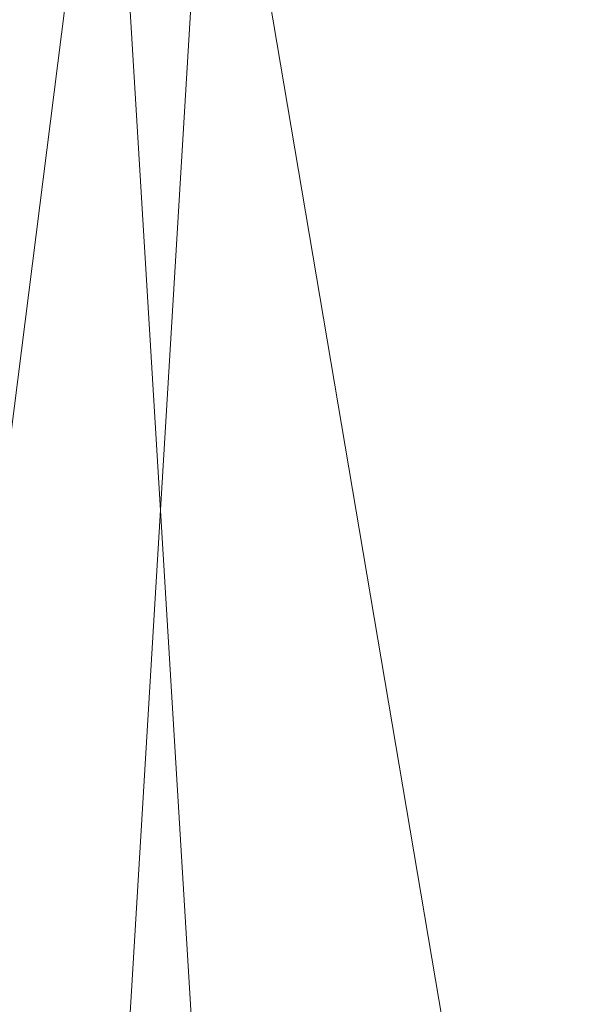
# Model space of a CAD drawing. Units: inches. Extents: x 0 to 204, y 0 to 264.
# Drawn here: x 102 to 103, y 164 to 166 of the extents above; entities that cross this region are included whole.
import ezdxf

# ---------------------------------------------------------------- set-up
doc = ezdxf.new("R2010")
doc.units = ezdxf.units.IN
doc.header["$MEASUREMENT"] = 0
doc.layers.get('0').update_dxf_attribs({"color": 10})

# ---------------------------------------------------------------- blocks, each defined once
blk = doc.blocks.new('ALFA-SLED5-3D')
at = {"lineweight": 18}
mesh = blk.add_polyface(dxfattribs=at)
corners = [(-8.7436, -8.2876, 28.3402), (-8.75, 7.6039, 27.9134), (-5.8333, 7.6039, 27.9134), (-2.9167, 7.6039, 27.9134), (0, 7.6039, 27.9134), (2.9167, 7.6039, 27.9134), (5.8333, 7.6039, 27.9134), (8.75, 7.6039, 27.9134), (8.7435, -8.2876, 28.3402), (6.8063, -8.2867, 28.1437), (4.8647, -8.286, 27.9963), (2.92, -8.2856, 27.8979), (0.9735, -8.2854, 27.8487), (-0.9736, -8.2854, 27.8487), (-2.9202, -8.2856, 27.8979), (-4.8648, -8.286, 27.9963), (-6.8064, -8.2867, 28.1437), (7.2917, 7.6039, 27.9134), (8.7467, -0.3417, 28.1268), (7.6326, -8.2871, 28.2275), (7.225, -0.6104, 28.0522), (5.8355, -8.2864, 28.07), (5.3526, -0.3539, 27.9712), (4.375, 7.6039, 27.9134), (4.0953, -1.1659, 27.9344), (1.4583, 7.6039, 27.9134), (2.1873, -0.3504, 27.8935), (1.0299, -0.0534, 27.8826), (-0.0001, -8.2854, 27.8487), (-0.4868, -0.3407, 27.8787), (-1.4583, 7.6039, 27.9134), (-1.7465, -1.1603, 27.8852), (-0.7292, 7.6039, 27.9134), (-4.375, 7.6039, 27.9134), (-3.6452, -0.3314, 27.9211), (-4.8023, -0.0548, 27.9515), (-5.8356, -8.2864, 28.07), (-6.3249, -0.3284, 28.0079), (-7.2917, 7.6039, 27.9134), (-8.7468, -0.3417, 28.1268), (-6.5625, 7.6039, 27.9134), (-7.5355, -1.3021, 28.0806), (-7.775, -8.2871, 28.242), (3.8924, -8.2858, 27.9471), (1.9468, -8.2855, 27.8733), (-1.9469, -8.2855, 27.8733), (-3.8925, -8.2858, 27.9471)]
mesh.append_faces([[corners[k] for k in face] for face in [(10, 22, 21), (30, 31, 3), (3, 34, 33), (38, 41, 1), (11, 24, 43), (14, 31, 45)]], dxfattribs={"vtx0": -1, "vtx1": -1})
mesh.append_faces([[corners[k] for k in face] for face in [(24, 11, 26), (23, 22, 24), (27, 25, 26), (24, 26, 5), (20, 22, 6), (44, 27, 26), (35, 33, 34), (19, 20, 18), (22, 10, 24), (18, 20, 17), (41, 42, 39), (29, 4, 27), (31, 34, 3), (14, 34, 31), (2, 35, 37), (21, 22, 20), (28, 29, 27), (29, 13, 31), (34, 46, 35), (30, 29, 31), (36, 37, 35), (37, 16, 41), (38, 37, 41)]], dxfattribs={"vtx0": -1, "vtx1": -1, "vtx2": -1})
mesh.append_faces([[corners[k] for k in face] for face in [(27, 44, 12), (20, 9, 21), (22, 23, 6), (26, 25, 5), (29, 28, 13), (24, 10, 43), (24, 5, 23), (27, 12, 28), (31, 13, 45), (35, 15, 36), (41, 39, 1), (41, 16, 42), (26, 11, 44), (34, 14, 46)]], dxfattribs={"vtx0": -1, "vtx2": -1})
mesh.append_faces([[corners[k] for k in face] for face in [(29, 30, 32, 4), (37, 38, 40, 2)]], dxfattribs={"vtx0": -1, "vtx3": -1})
mesh.append_faces([[corners[k] for k in face] for face in [(6, 17, 20), (36, 16, 37), (4, 25, 27), (19, 9, 20), (46, 15, 35), (2, 33, 35)]], dxfattribs={"vtx1": -1, "vtx2": -1})
mesh.append_faces([[corners[k] for k in face] for face in [(17, 7, 18), (18, 8, 19), (42, 0, 39)]], dxfattribs={"vtx2": -1})
mesh = blk.add_polyface(dxfattribs=at)
corners = [(-8.5, 7.6017, 28.4134), (-8.5008, -8.2897, 28.816), (-6.6172, -8.2889, 28.629), (-4.7295, -8.2882, 28.4888), (-2.8388, -8.2878, 28.3952), (-0.9465, -8.2876, 28.3484), (0.9464, -8.2876, 28.3484), (2.8388, -8.2878, 28.3952), (4.7294, -8.2882, 28.4888), (6.6171, -8.2889, 28.629), (8.5008, -8.2897, 28.816), (8.5, 7.6017, 28.4134), (5.6667, 7.6017, 28.4134), (2.8333, 7.6017, 28.4134), (0, 7.6017, 28.4134), (-2.8333, 7.6017, 28.4134), (-5.6667, 7.6017, 28.4134), (-7.0833, 7.6017, 28.4134), (-8.5004, -0.3438, 28.6147), (-7.3898, -8.2892, 28.7057), (-7.0086, -0.5761, 28.5425), (-5.6733, -8.2886, 28.5589), (-5.2037, -0.3616, 28.4667), (-4.25, 7.6017, 28.4134), (-3.9339, -1.1985, 28.4302), (-1.4167, 7.6017, 28.4134), (-2.1249, -0.3569, 28.3927), (-0.9634, -0.0161, 28.3823), (0, -8.2876, 28.3484), (0.4732, -0.343, 28.3787), (1.4167, 7.6017, 28.4134), (1.7463, -1.1893, 28.3852), (0.7083, 7.6017, 28.4134), (4.25, 7.6017, 28.4134), (3.541, -0.3294, 28.419), (4.7022, -0.0167, 28.4488), (5.6732, -8.2886, 28.5589), (6.1488, -0.3248, 28.5016), (7.0833, 7.6017, 28.4134), (8.5004, -0.3438, 28.6147), (6.375, 7.6017, 28.4134), (7.3241, -1.4735, 28.5736), (-3.7841, -8.288, 28.442), (-1.8927, -8.2877, 28.3718), (1.8926, -8.2877, 28.3718), (3.7841, -8.288, 28.442), (7.5589, -8.2893, 28.7225)]
mesh.append_faces([[corners[k] for k in face] for face in [(6, 29, 28), (3, 22, 21), (13, 34, 33), (38, 41, 11), (4, 24, 42), (7, 31, 44)]], dxfattribs={"vtx0": -1, "vtx1": -1})
mesh.append_faces([[corners[k] for k in face] for face in [(24, 4, 26), (23, 22, 24), (27, 25, 26), (24, 26, 15), (20, 22, 16), (43, 27, 26), (35, 33, 34), (19, 20, 18), (22, 3, 24), (18, 20, 17), (41, 46, 39), (31, 34, 13), (7, 34, 31), (21, 22, 20), (12, 35, 37), (28, 29, 27), (27, 29, 14), (29, 6, 31), (34, 45, 35), (30, 29, 31), (36, 37, 35), (37, 9, 41), (38, 37, 41)]], dxfattribs={"vtx0": -1, "vtx1": -1, "vtx2": -1})
mesh.append_faces([[corners[k] for k in face] for face in [(27, 43, 5), (20, 2, 21), (24, 15, 23), (26, 25, 15), (24, 3, 42), (31, 13, 30), (27, 5, 28), (31, 6, 44), (35, 8, 36), (41, 39, 11), (26, 4, 43), (34, 7, 45), (41, 9, 46)]], dxfattribs={"vtx0": -1, "vtx2": -1})
mesh.append_faces([[corners[k] for k in face] for face in [(29, 30, 32, 14), (37, 38, 40, 12)]], dxfattribs={"vtx0": -1, "vtx3": -1})
mesh.append_faces([[corners[k] for k in face] for face in [(16, 17, 20), (23, 16, 22), (36, 9, 37), (14, 25, 27), (19, 2, 20), (45, 8, 35), (12, 33, 35)]], dxfattribs={"vtx1": -1, "vtx2": -1})
mesh.append_faces([[corners[k] for k in face] for face in [(17, 0, 18), (18, 1, 19), (46, 10, 39)]], dxfattribs={"vtx2": -1})

msp = doc.modelspace()

# ---------------------------------------------------------------- linework, layer by layer
at = {"lineweight": 18, "invisible_edges": 15}
for points in [[(103.1446, 166.10705, 24.09487), (102.29274, 165.29284, 24.67095), (106.32699, 164.84986, 24.46071)], [(103.01901, 165.94322, 33.94892), (103.22045, 165.81277, 34.04123), (103.5206, 165.8448, 34.01504)], [(102.55437, 165.89785, 33.75091), (102.78465, 165.86141, 33.78865), (103.00846, 165.80021, 33.82815)], [(102.65508, 165.85029, 33.82101), (102.55437, 165.89785, 33.75091), (103.00846, 165.80021, 33.82815)], [(102.76476, 165.9046, 33.96996), (102.73455, 165.86481, 33.91698), (103.33348, 165.76581, 34.03358)], [(101.2976, 165.85637, 28.31917), (100.54085, 165.37032, 26.17727), (102.38983, 164.91162, 25.79417)], [(102.65508, 165.85029, 33.82101), (103.11246, 165.75373, 33.90772), (102.73455, 165.86481, 33.91698)], [(103.11246, 165.75373, 33.90772), (102.65508, 165.85029, 33.82101), (103.00846, 165.80021, 33.82815)], [(103.33348, 165.76581, 34.03358), (102.73455, 165.86481, 33.91698), (103.35483, 165.71652, 34.00374)], [(103.35483, 165.71652, 34.00374), (102.73455, 165.86481, 33.91698), (103.11246, 165.75373, 33.90772)], [(103.24177, 165.76929, 33.86014), (103.4937, 165.67803, 33.93365), (103.00846, 165.80021, 33.82815)], [(103.11246, 165.75373, 33.90772), (103.00846, 165.80021, 33.82815), (103.4937, 165.67803, 33.93365)], [(102.08505, 165.7734, 15.16634), (102.6806, 165.65971, 15.1389), (102.08065, 165.72896, 15.0887)], [(102.08505, 165.7734, 15.16634), (102.72875, 165.64363, 15.25), (102.6806, 165.65971, 15.1389)], [(103.21758, 165.04318, 26.11686), (102.1287, 165.49379, 26.93071), (102.47515, 165.74694, 28.35194)], [(103.4937, 165.67803, 33.93365), (103.72331, 165.61954, 34.04827), (103.11246, 165.75373, 33.90772)], [(103.72331, 165.61954, 34.04827), (103.35483, 165.71652, 34.00374), (103.11246, 165.75373, 33.90772)], [(102.71939, 165.59165, 15.06123), (101.80674, 165.6058, 15.01103), (102.08065, 165.72896, 15.0887)], [(102.6806, 165.65971, 15.1389), (102.71939, 165.59165, 15.06123), (102.08065, 165.72896, 15.0887)], [(103.36874, 165.54176, 15.17145), (103.32176, 165.51047, 15.09657), (102.6806, 165.65971, 15.1389)], [(103.32176, 165.51047, 15.09657), (102.71939, 165.59165, 15.06123), (102.6806, 165.65971, 15.1389)], [(102.72875, 165.64363, 15.25), (103.36874, 165.54176, 15.17145), (102.6806, 165.65971, 15.1389)], [(102.06628, 165.6436, 14.97241), (102.57834, 165.55868, 14.96092), (102.20158, 165.60967, 14.9166)], [(102.57834, 165.55868, 14.96092), (102.06628, 165.6436, 14.97241), (102.31338, 165.54349, 15.01103)], [(102.62153, 165.5273, 14.90696), (102.20016, 165.50759, 14.91161), (102.20158, 165.60967, 14.9166)], [(102.57834, 165.55868, 14.96092), (102.62153, 165.5273, 14.90696), (102.20158, 165.60967, 14.9166)], [(103.32176, 165.51047, 15.09657), (102.82002, 165.48118, 15.01103), (102.71939, 165.59165, 15.06123)], [(102.57834, 165.55868, 14.96092), (102.82002, 165.48118, 15.01103), (103.07226, 165.46488, 14.97255)], [(103.04564, 165.45646, 14.91449), (102.62153, 165.5273, 14.90696), (102.57834, 165.55868, 14.96092)], [(103.04564, 165.45646, 14.91449), (102.57834, 165.55868, 14.96092), (103.07226, 165.46488, 14.97255)], [(104.17255, 164.59471, 26.22458), (102.78727, 165.51714, 28.42076), (102.38983, 164.91162, 25.79417)], [(102.62153, 165.5273, 14.90696), (103.04564, 165.45646, 14.91449), (103.0331, 165.35789, 14.91161)], [(101.35288, 165.36043, 25.65973), (102.1287, 165.49379, 26.93071), (102.32066, 165.08656, 25.47136)], [(102.1287, 165.49379, 26.93071), (103.21758, 165.04318, 26.11686), (102.32066, 165.08656, 25.47136)], [(103.45205, 165.36426, 14.90461), (103.0331, 165.35789, 14.91161), (103.04564, 165.45646, 14.91449)], [(103.07226, 165.46488, 14.97255), (103.49172, 165.38329, 14.9558), (103.04564, 165.45646, 14.91449)], [(103.45205, 165.36426, 14.90461), (103.04564, 165.45646, 14.91449), (103.49172, 165.38329, 14.9558)], [(103.49172, 165.38329, 14.9558), (103.07226, 165.46488, 14.97255), (103.31527, 165.35749, 15.01103)], [(100.54085, 165.37032, 26.17727), (101.20123, 164.84888, 24.49963), (102.38983, 164.91162, 25.79417)], [(101.84648, 164.90857, 24.07978), (101.35288, 165.36043, 25.65973), (102.32066, 165.08656, 25.47136)], [(103.08412, 164.93408, 22.20763), (103.1771, 165.22788, 22.51682), (103.02543, 164.87277, 21.33645)], [(103.18191, 165.10252, 23.36217), (103.1771, 165.22788, 22.51682), (103.08412, 164.93408, 22.20763)], [(103.22971, 165.13854, 24.54062), (103.18191, 165.10252, 23.36217), (103.09587, 164.87249, 22.99744)], [(103.16987, 164.97373, 24.26674), (103.22971, 165.13854, 24.54062), (103.09587, 164.87249, 22.99744)], [(103.11999, 164.80615, 24.377), (103.25515, 165.13588, 25.65087), (103.16987, 164.97373, 24.26674)], [(103.11999, 164.80615, 24.377), (103.20205, 164.97569, 25.52703), (103.25515, 165.13588, 25.65087)], [(103.08621, 165.1136, 21.37053), (102.95162, 164.78571, 20.42887), (103.02543, 164.87277, 21.33645)], [(103.09907, 164.88985, 22.03489), (103.17174, 165.00933, 22.97921), (103.18504, 165.10857, 22.47463)], [(103.09587, 164.87249, 22.99744), (103.18191, 165.10252, 23.36217), (103.08412, 164.93408, 22.20763)], [(101.84648, 164.90857, 24.07978), (102.32066, 165.08656, 25.47136), (103.01781, 164.53635, 23.8228)], [(102.48656, 164.89555, 24.18359), (102.0868, 165.01817, 24.15709), (102.0735, 164.93773, 24.16323)], [(103.08024, 164.80026, 22.30597), (103.17174, 165.00933, 22.97921), (103.09907, 164.88985, 22.03489)], [(103.1554, 164.92576, 23.26866), (103.17174, 165.00933, 22.97921), (103.08024, 164.80026, 22.30597)], [(102.95162, 164.78571, 20.42887), (102.99531, 164.99931, 20.22424), (102.9221, 164.81623, 19.73022)], [(102.99531, 164.99931, 20.22424), (103.21442, 164.9516, 20.8071), (103.11225, 164.85768, 19.53912)], [(103.01609, 164.74245, 21.05368), (103.09907, 164.88985, 22.03489), (103.10392, 164.98939, 21.30182)], [(103.16505, 164.8299, 20.63626), (103.10392, 164.98939, 21.30182), (103.21997, 164.92245, 21.56251)], [(102.02603, 164.97085, 17.92073), (102.63233, 164.85471, 17.88607), (102.23574, 164.93632, 17.8495)], [(102.62486, 164.82117, 17.94897), (102.02603, 164.97085, 17.92073), (102.24924, 164.83839, 17.96858)], [(103.09164, 164.78142, 23.70447), (103.11999, 164.80615, 24.377), (103.16987, 164.97373, 24.26674)], [(103.09587, 164.87249, 22.99744), (103.09164, 164.78142, 23.70447), (103.16987, 164.97373, 24.26674)], [(103.11769, 164.78976, 24.96983), (103.20205, 164.97569, 25.52703), (103.11999, 164.80615, 24.377)], [(103.21442, 164.9516, 20.8071), (103.31446, 164.83654, 20.00007), (103.11225, 164.85768, 19.53912)], [(102.42438, 164.81355, 24.04252), (102.13347, 164.93521, 24.0648), (101.68594, 164.92638, 24.02722)], [(102.47632, 164.85056, 24.14053), (102.0735, 164.93773, 24.16323), (102.03234, 164.92317, 24.11055)], [(102.13347, 164.93521, 24.0648), (102.47632, 164.85056, 24.14053), (102.03234, 164.92317, 24.11055)], [(102.48656, 164.89555, 24.18359), (102.0735, 164.93773, 24.16323), (102.47632, 164.85056, 24.14053)], [(102.23574, 164.93632, 17.8495), (102.628, 164.83501, 17.81727), (102.16957, 164.90402, 17.79359)], [(103.09587, 164.87249, 22.99744), (103.08412, 164.93408, 22.20763), (102.99737, 164.7641, 21.47289)], [(102.99737, 164.7641, 21.47289), (103.08412, 164.93408, 22.20763), (103.02543, 164.87277, 21.33645)], [(101.68594, 164.92638, 24.02722), (101.87574, 164.82425, 23.96353), (102.42438, 164.81355, 24.04252)], [(103.05532, 164.68246, 22.65971), (103.14989, 164.85244, 23.76886), (103.1554, 164.92576, 23.26866)], [(103.1554, 164.92576, 23.26866), (103.08024, 164.80026, 22.30597), (103.05532, 164.68246, 22.65971)], [(102.94292, 164.43699, 24.39007), (102.38983, 164.91162, 25.79417), (101.20123, 164.84888, 24.49963)], [(101.22056, 164.77688, 22.55785), (101.84648, 164.90857, 24.07978), (102.81805, 164.25096, 21.49666)], [(102.61441, 164.77363, 17.78288), (102.24349, 164.81022, 17.7833), (102.16957, 164.90402, 17.79359)], [(102.94292, 164.43699, 24.39007), (104.17255, 164.59471, 26.22458), (102.38983, 164.91162, 25.79417)], [(102.88672, 164.79398, 24.17576), (102.48656, 164.89555, 24.18359), (102.47632, 164.85056, 24.14053)], [(102.88672, 164.79398, 24.17576), (102.9025, 164.87453, 24.17015), (102.48656, 164.89555, 24.18359)], [(102.82176, 164.68678, 18.76871), (102.9221, 164.81623, 19.73022), (102.90441, 164.88503, 19.07796)], [(102.90441, 164.88503, 19.07796), (103.11225, 164.85768, 19.53912), (103.07424, 164.75853, 17.93602)], [(103.01609, 164.74245, 21.05368), (103.08024, 164.80026, 22.30597), (103.09907, 164.88985, 22.03489)], [(102.54438, 164.64407, 15.3071), (102.60596, 164.87056, 15.31305), (102.4994, 164.73535, 14.4921)], [(102.54438, 164.64407, 15.3071), (102.61591, 164.62579, 16.22023), (102.67109, 164.87372, 16.13466)], [(102.61591, 164.62579, 16.22023), (102.71902, 164.63969, 17.49563), (102.67109, 164.87372, 16.13466)], [(102.87503, 164.76257, 14.49196), (102.63172, 164.87181, 15.63806), (102.93868, 164.74207, 16.27453)], [(102.82176, 164.68678, 18.76871), (102.78775, 164.87937, 17.60631), (102.71902, 164.63969, 17.49563)], [(103.07424, 164.75853, 17.93602), (102.93868, 164.74207, 16.27453), (102.72262, 164.87622, 16.7847)], [(103.29813, 164.74281, 24.19767), (102.9025, 164.87453, 24.17015), (102.88672, 164.79398, 24.17576)], [(103.02543, 164.87277, 21.33645), (102.95162, 164.78571, 20.42887), (102.99737, 164.7641, 21.47289)], [(103.01463, 164.64649, 22.74634), (103.09587, 164.87249, 22.99744), (102.95213, 164.6269, 21.43768)], [(103.09587, 164.87249, 22.99744), (102.99737, 164.7641, 21.47289), (102.95213, 164.6269, 21.43768)], [(103.01609, 164.74245, 21.05368), (103.0228, 164.87022, 20.129), (102.957, 164.68899, 19.90722)], [(103.09164, 164.78142, 23.70447), (103.09587, 164.87249, 22.99744), (103.01463, 164.64649, 22.74634)], [(103.10827, 164.68428, 18.73983), (103.0228, 164.87022, 20.129), (103.23825, 164.73464, 19.90984)], [(103.0228, 164.87022, 20.129), (103.16505, 164.8299, 20.63626), (103.23825, 164.73464, 19.90984)], [(103.14989, 164.85244, 23.76886), (103.06932, 164.64573, 23.37513), (103.19034, 164.87902, 24.65862)], [(103.06932, 164.64573, 23.37513), (103.0835, 164.60682, 24.12053), (103.19034, 164.87902, 24.65862)], [(103.18291, 164.81844, 24.9979), (103.19034, 164.87902, 24.65862), (103.0835, 164.60682, 24.12053)], [(102.85429, 164.77953, 24.12161), (102.88672, 164.79398, 24.17576), (102.47632, 164.85056, 24.14053)], [(102.57517, 164.83729, 24.0737), (102.85429, 164.77953, 24.12161), (102.47632, 164.85056, 24.14053)], [(102.76661, 164.81592, 17.94201), (102.73518, 164.82955, 17.8602), (102.63233, 164.85471, 17.88607)], [(103.06932, 164.64573, 23.37513), (103.14989, 164.85244, 23.76886), (103.05532, 164.68246, 22.65971)], [(103.07424, 164.75853, 17.93602), (103.11225, 164.85768, 19.53912), (103.31446, 164.83654, 20.00007)], [(101.20123, 164.84888, 24.49963), (101.90408, 164.3621, 22.83873), (102.94292, 164.43699, 24.39007)], [(102.60995, 164.75396, 17.96914), (102.24924, 164.83839, 17.96858), (102.14832, 164.81651, 17.95801)], [(102.7534, 164.78002, 17.80911), (102.628, 164.83501, 17.81727), (102.73518, 164.82955, 17.8602)], [(103.07424, 164.75853, 17.93602), (103.31446, 164.83654, 20.00007), (103.37066, 164.69073, 18.36726)], [(102.57964, 164.71985, 23.9921), (102.42438, 164.81355, 24.04252), (101.87574, 164.82425, 23.96353)], [(102.04629, 164.74969, 23.84172), (102.57964, 164.71985, 23.9921), (101.87574, 164.82425, 23.96353)], [(102.68548, 164.76502, 17.99583), (102.76661, 164.81592, 17.94201), (102.62486, 164.82117, 17.94897)], [(102.87054, 164.80827, 17.94646), (102.73518, 164.82955, 17.8602), (102.76661, 164.81592, 17.94201)], [(102.7534, 164.78002, 17.80911), (102.73518, 164.82955, 17.8602), (102.83448, 164.80046, 17.86753)], [(102.83448, 164.80046, 17.86753), (102.73518, 164.82955, 17.8602), (102.87054, 164.80827, 17.94646)], [(103.12791, 164.64757, 24.99929), (103.18291, 164.81844, 24.9979), (103.0835, 164.60682, 24.12053)], [(102.5995, 164.70642, 17.80306), (101.99084, 164.81021, 17.83075), (102.24349, 164.81022, 17.7833)], [(101.99084, 164.81021, 17.83075), (102.59203, 164.67288, 17.86596), (102.19657, 164.76073, 17.90214)], [(102.19657, 164.76073, 17.90214), (102.59636, 164.69258, 17.93475), (102.14832, 164.81651, 17.95801)], [(103.02836, 164.6896, 24.04511), (102.42438, 164.81355, 24.04252), (102.57964, 164.71985, 23.9921)], [(103.19757, 164.69932, 24.08625), (102.42438, 164.81355, 24.04252), (103.02836, 164.6896, 24.04511)], [(102.75585, 164.75216, 18.02302), (102.85521, 164.78224, 18.00952), (102.76661, 164.81592, 17.94201)], [(102.76661, 164.81592, 17.94201), (102.85521, 164.78224, 18.00952), (102.87054, 164.80827, 17.94646)], [(102.87011, 164.67914, 19.58692), (102.9221, 164.81623, 19.73022), (102.82176, 164.68678, 18.76871)], [(102.83448, 164.80046, 17.86753), (102.87054, 164.80827, 17.94646), (102.98196, 164.77047, 17.94542)], [(102.87054, 164.80827, 17.94646), (102.85521, 164.78224, 18.00952), (102.97257, 164.79169, 18.03771)], [(102.87011, 164.67914, 19.58692), (102.95162, 164.78571, 20.42887), (102.9221, 164.81623, 19.73022)], [(102.98196, 164.77047, 17.94542), (102.87054, 164.80827, 17.94646), (102.97257, 164.79169, 18.03771)], [(103.01107, 164.57719, 23.24119), (103.01781, 164.53635, 23.8228), (103.11999, 164.80615, 24.377)], [(103.01107, 164.57719, 23.24119), (103.11999, 164.80615, 24.377), (103.09164, 164.78142, 23.70447)], [(102.7534, 164.78002, 17.80911), (102.83448, 164.80046, 17.86753), (102.86314, 164.75337, 17.84365)], [(102.86314, 164.75337, 17.84365), (102.83448, 164.80046, 17.86753), (102.98196, 164.77047, 17.94542)], [(102.88672, 164.79398, 24.17576), (102.85429, 164.77953, 24.12161), (103.28916, 164.69702, 24.15455)], [(102.85521, 164.78224, 18.00952), (102.92286, 164.77178, 18.06122), (102.97257, 164.79169, 18.03771)], [(102.90943, 164.63541, 20.53292), (102.95162, 164.78571, 20.42887), (102.87011, 164.67914, 19.58692)], [(102.88672, 164.79398, 24.17576), (103.28916, 164.69702, 24.15455), (103.29813, 164.74281, 24.19767)], [(102.90943, 164.63541, 20.53292), (102.99737, 164.7641, 21.47289), (102.95162, 164.78571, 20.42887)], [(102.97968, 164.76537, 18.1248), (102.97257, 164.79169, 18.03771), (102.92286, 164.77178, 18.06122)], [(103.08024, 164.80026, 22.30597), (103.01609, 164.74245, 21.05368), (102.94942, 164.55759, 20.844)], [(102.98931, 164.58543, 21.69561), (103.08024, 164.80026, 22.30597), (102.94942, 164.55759, 20.844)], [(103.03444, 164.78566, 18.11371), (102.97257, 164.79169, 18.03771), (102.97968, 164.76537, 18.1248)], [(102.98196, 164.77047, 17.94542), (102.97257, 164.79169, 18.03771), (103.04455, 164.77713, 18.03704)], [(102.97257, 164.79169, 18.03771), (103.03444, 164.78566, 18.11371), (103.04455, 164.77713, 18.03704)], [(102.97968, 164.76537, 18.1248), (103.05413, 164.77912, 18.20079), (103.03444, 164.78566, 18.11371)], [(103.08024, 164.80026, 22.30597), (102.98931, 164.58543, 21.69561), (103.05532, 164.68246, 22.65971)], [(103.05413, 164.77912, 18.20079), (103.13944, 164.77846, 18.22471), (103.03444, 164.78566, 18.11371)], [(103.11962, 164.76383, 18.12396), (103.03444, 164.78566, 18.11371), (103.13944, 164.77846, 18.22471)], [(103.11962, 164.76383, 18.12396), (103.04455, 164.77713, 18.03704), (103.03444, 164.78566, 18.11371)], [(103.12513, 164.79311, 18.33148), (103.13944, 164.77846, 18.22471), (103.05413, 164.77912, 18.20079)], [(101.22056, 164.77688, 22.55785), (102.81805, 164.25096, 21.49666), (101.57294, 164.36922, 20.23467)], [(102.7534, 164.78002, 17.80911), (102.71024, 164.73125, 17.82249), (102.61441, 164.77363, 17.78288)], [(102.81136, 164.71275, 17.86161), (102.7534, 164.78002, 17.80911), (102.86314, 164.75337, 17.84365)], [(103.01687, 164.73938, 24.0826), (103.28916, 164.69702, 24.15455), (102.85429, 164.77953, 24.12161)], [(102.89661, 164.72644, 18.07738), (102.92286, 164.77178, 18.06122), (102.85521, 164.78224, 18.00952)], [(102.98196, 164.77047, 17.94542), (102.97485, 164.72828, 17.90719), (102.86314, 164.75337, 17.84365)], [(102.97968, 164.76537, 18.1248), (102.92286, 164.77178, 18.06122), (102.93109, 164.72618, 18.1447)], [(102.96558, 164.72591, 18.21203), (103.05413, 164.77912, 18.20079), (102.97968, 164.76537, 18.1248)], [(102.98196, 164.77047, 17.94542), (103.08461, 164.72458, 18.0172), (102.97485, 164.72828, 17.90719)], [(102.98196, 164.77047, 17.94542), (103.04455, 164.77713, 18.03704), (103.08461, 164.72458, 18.0172)], [(103.05905, 164.76684, 18.34045), (103.05413, 164.77912, 18.20079), (103.00007, 164.72565, 18.27935)], [(103.01107, 164.57719, 23.24119), (103.09164, 164.78142, 23.70447), (103.01463, 164.64649, 22.74634)], [(103.04455, 164.77713, 18.03704), (103.11962, 164.76383, 18.12396), (103.08461, 164.72458, 18.0172)], [(103.11962, 164.76383, 18.12396), (103.13944, 164.77846, 18.22471), (103.1817, 164.72574, 18.19565)], [(103.19086, 164.76477, 18.32755), (103.1817, 164.72574, 18.19565), (103.13944, 164.77846, 18.22471)], [(102.6048, 164.73074, 17.96335), (102.70486, 164.67829, 17.95705), (102.68562, 164.76499, 17.99585)], [(102.70486, 164.67829, 17.95705), (102.7734, 164.68724, 17.99456), (102.68562, 164.76499, 17.99585)], [(102.93868, 164.74207, 16.27453), (103.22213, 164.65963, 16.56436), (102.87503, 164.76257, 14.49196)], [(102.99737, 164.7641, 21.47289), (102.90943, 164.63541, 20.53292), (102.95213, 164.6269, 21.43768)], [(102.93868, 164.74207, 16.27453), (103.07424, 164.75853, 17.93602), (103.22213, 164.65963, 16.56436)], [(103.22213, 164.65963, 16.56436), (103.07424, 164.75853, 17.93602), (103.37066, 164.69073, 18.36726)], [(103.11962, 164.76383, 18.12396), (103.1817, 164.72574, 18.19565), (103.08461, 164.72458, 18.0172)], [(102.84463, 164.68089, 18.03572), (102.82626, 164.73929, 18.0502), (102.7734, 164.68724, 17.99456)], [(102.82423, 164.5065, 17.8763), (102.90643, 164.74728, 18.03991), (102.79751, 164.53712, 16.89111)], [(102.89558, 164.59756, 19.02828), (102.90643, 164.74728, 18.03991), (102.82423, 164.5065, 17.8763)], [(102.97485, 164.72828, 17.90719), (102.91242, 164.69426, 17.9007), (102.86314, 164.75337, 17.84365)], [(102.94558, 164.6451, 16.2896), (102.87117, 164.74352, 17.12309), (103.02308, 164.6473, 17.47053)], [(102.94167, 164.75104, 18.95618), (102.89558, 164.59756, 19.02828), (102.957, 164.68899, 19.90722)], [(102.90642, 164.74728, 18.03964), (103.10827, 164.68428, 18.73983), (103.02308, 164.6473, 17.47053)], [(102.94942, 164.55759, 20.844), (103.01609, 164.74245, 21.05368), (102.92027, 164.5698, 19.94061)], [(103.01609, 164.74245, 21.05368), (102.957, 164.68899, 19.90722), (102.92027, 164.5698, 19.94061)], [(102.7101, 164.73127, 17.82247), (102.75734, 164.67094, 17.82747), (102.5995, 164.70642, 17.80306)], [(102.81592, 164.73762, 15.68682), (102.69724, 164.52954, 14.25), (102.7356, 164.45702, 15.90119)], [(102.79751, 164.53712, 16.89111), (102.81592, 164.73762, 15.68682), (102.7356, 164.45702, 15.90119)], [(102.97379, 164.63842, 15.29503), (102.81591, 164.73762, 15.68655), (102.94558, 164.6451, 16.2896)], [(102.89661, 164.72644, 18.07738), (102.84463, 164.68089, 18.03572), (102.92092, 164.67657, 18.10299)], [(102.93109, 164.72618, 18.1447), (102.92092, 164.67657, 18.10299), (102.97835, 164.66485, 18.17679)], [(103.01672, 164.65911, 18.2546), (102.96558, 164.72591, 18.21203), (102.97835, 164.66485, 18.17679)], [(103.01348, 164.67578, 17.93979), (102.97485, 164.72828, 17.90719), (103.08461, 164.72458, 18.0172)], [(103.0313, 164.70127, 18.3492), (103.00007, 164.72565, 18.27935), (103.01672, 164.65911, 18.2546)], [(103.11398, 164.67504, 18.13663), (103.08461, 164.72458, 18.0172), (103.1817, 164.72574, 18.19565)], [(103.23825, 164.73464, 19.90984), (103.26397, 164.64302, 18.85491), (103.10827, 164.68428, 18.73983)], [(102.57964, 164.71985, 23.9921), (103.22668, 164.58453, 23.98841), (103.02836, 164.6896, 24.04511)], [(103.08605, 164.5218, 23.86243), (103.22668, 164.58453, 23.98841), (102.57964, 164.71985, 23.9921)], [(102.75734, 164.67094, 17.82747), (102.81122, 164.71278, 17.86158), (102.87935, 164.64941, 17.87702)], [(102.87935, 164.64941, 17.87702), (102.91235, 164.69428, 17.90069), (102.96827, 164.63859, 17.93296)], [(103.02836, 164.6896, 24.04511), (103.69722, 164.53509, 24.04537), (103.19757, 164.69932, 24.08625)], [(103.37129, 164.60101, 15.86155), (103.09297, 164.69421, 14.49231), (103.22213, 164.65963, 16.56436)], [(103.30512, 164.69115, 25.59205), (103.12791, 164.64757, 24.99929), (103.23066, 164.45909, 24.55068)], [(102.75734, 164.67094, 17.82747), (102.75358, 164.6417, 17.87884), (102.59329, 164.67853, 17.84216)], [(102.74126, 164.64591, 17.92757), (102.70486, 164.67829, 17.95705), (102.59361, 164.68014, 17.91383)], [(102.70486, 164.67829, 17.95705), (102.80692, 164.64389, 17.97586), (102.7734, 164.68724, 17.99456)], [(102.70486, 164.67829, 17.95705), (102.74126, 164.64591, 17.92757), (102.80692, 164.64389, 17.97586)], [(102.71902, 164.63969, 17.49563), (102.71517, 164.50277, 18.0502), (102.82176, 164.68678, 18.76871)], [(102.82176, 164.68678, 18.76871), (102.71517, 164.50277, 18.0502), (102.80288, 164.5385, 19.21443)], [(102.84463, 164.68089, 18.03572), (102.7734, 164.68724, 17.99456), (102.80692, 164.64389, 17.97586)], [(102.82176, 164.68678, 18.76871), (102.80288, 164.5385, 19.21443), (102.87011, 164.67914, 19.58692)], [(102.90943, 164.63541, 20.53292), (102.87011, 164.67914, 19.58692), (102.80288, 164.5385, 19.21443)], [(102.80692, 164.64389, 17.97586), (102.92032, 164.63355, 18.0672), (102.84463, 164.68089, 18.03572)], [(102.92092, 164.67657, 18.10299), (102.84463, 164.68089, 18.03572), (102.92032, 164.63355, 18.0672)], [(102.92027, 164.5698, 19.94061), (102.957, 164.68899, 19.90722), (102.89558, 164.59756, 19.02828)], [(102.92032, 164.63355, 18.0672), (102.97835, 164.66485, 18.17679), (102.92092, 164.67657, 18.10299)], [(103.01348, 164.67578, 17.93979), (103.06433, 164.62158, 18.03893), (102.96827, 164.63859, 17.93296)], [(103.06932, 164.64573, 23.37513), (103.05532, 164.68246, 22.65971), (102.97544, 164.48036, 22.24119)], [(102.98931, 164.58543, 21.69561), (102.97544, 164.48036, 22.24119), (103.05532, 164.68246, 22.65971)], [(103.02308, 164.6473, 17.47053), (103.10827, 164.68428, 18.73983), (103.19324, 164.60494, 17.75303)], [(103.69722, 164.53509, 24.04537), (103.02836, 164.6896, 24.04511), (103.22668, 164.58453, 23.98841)], [(103.11567, 164.60384, 18.17593), (103.06433, 164.62158, 18.03893), (103.11398, 164.67504, 18.13663)], [(103.10827, 164.68428, 18.73983), (103.26397, 164.64302, 18.85491), (103.19324, 164.60494, 17.75303)], [(103.18999, 164.63285, 18.3397), (103.11567, 164.60384, 18.17593), (103.16423, 164.67467, 18.23506)], [(102.75358, 164.6417, 17.87884), (102.74126, 164.64591, 17.92757), (102.59212, 164.67335, 17.89039)], [(102.75734, 164.67094, 17.82747), (102.87935, 164.64941, 17.87702), (102.75358, 164.6417, 17.87884)], [(102.97835, 164.66485, 18.17679), (102.92032, 164.63355, 18.0672), (103.01411, 164.61889, 18.17811)], [(103.01411, 164.61889, 18.17811), (103.01672, 164.65911, 18.2546), (102.97835, 164.66485, 18.17679)], [(103.01411, 164.61889, 18.17811), (103.06829, 164.60751, 18.25381), (103.01672, 164.65911, 18.2546)], [(103.05818, 164.63493, 18.3526), (103.01672, 164.65911, 18.2546), (103.06829, 164.60751, 18.25381)], [(102.50949, 164.46002, 15.57366), (102.54438, 164.64407, 15.3071), (102.45798, 164.6033, 14.49276)], [(102.50949, 164.46002, 15.57366), (102.61591, 164.62579, 16.22023), (102.54438, 164.64407, 15.3071)], [(102.75358, 164.6417, 17.87884), (102.83767, 164.62415, 17.93363), (102.74126, 164.64591, 17.92757)], [(102.80692, 164.64389, 17.97586), (102.74126, 164.64591, 17.92757), (102.83767, 164.62415, 17.93363)], [(102.87935, 164.64941, 17.87702), (102.83767, 164.62415, 17.93363), (102.75358, 164.6417, 17.87884)], [(102.80692, 164.64389, 17.97586), (102.83767, 164.62415, 17.93363), (102.92032, 164.63355, 18.0672)], [(102.92942, 164.61544, 17.95722), (102.83767, 164.62415, 17.93363), (102.87935, 164.64941, 17.87702)], [(102.95213, 164.6269, 21.43768), (102.85838, 164.37503, 21.15271), (103.01463, 164.64649, 22.74634)], [(102.91321, 164.40838, 22.11417), (103.01463, 164.64649, 22.74634), (102.85838, 164.37503, 21.15271)], [(102.92942, 164.61544, 17.95722), (102.87935, 164.64941, 17.87702), (102.96827, 164.63859, 17.93296)], [(103.01463, 164.64649, 22.74634), (102.91321, 164.40838, 22.11417), (103.01107, 164.57719, 23.24119)], [(103.09115, 164.59771, 15.97909), (102.94558, 164.6451, 16.2896), (103.02308, 164.6473, 17.47053)], [(102.97379, 164.63842, 15.29503), (102.94558, 164.6451, 16.2896), (103.09115, 164.59771, 15.97909)], [(102.97544, 164.48036, 22.24119), (102.99046, 164.44227, 22.99772), (103.06932, 164.64573, 23.37513)], [(102.99046, 164.44227, 22.99772), (103.0835, 164.60682, 24.12053), (103.06932, 164.64573, 23.37513)], [(103.19324, 164.60494, 17.75303), (103.19268, 164.57438, 16.76096), (103.02308, 164.6473, 17.47053)], [(103.02308, 164.6473, 17.47053), (103.19268, 164.57438, 16.76096), (103.09115, 164.59771, 15.97909)], [(102.71902, 164.63969, 17.49563), (102.61591, 164.62579, 16.22023), (102.61619, 164.46075, 16.88104)], [(102.61619, 164.46075, 16.88104), (102.71517, 164.50277, 18.0502), (102.71902, 164.63969, 17.49563)], [(102.90943, 164.63541, 20.53292), (102.80288, 164.5385, 19.21443), (102.82679, 164.44996, 20.0981)], [(102.95213, 164.6269, 21.43768), (102.82679, 164.44996, 20.0981), (102.80372, 164.34164, 20.30325)], [(102.95213, 164.6269, 21.43768), (102.80372, 164.34164, 20.30325), (102.85838, 164.37503, 21.15271)], [(102.82679, 164.44996, 20.0981), (102.95213, 164.6269, 21.43768), (102.90943, 164.63541, 20.53292)], [(102.92032, 164.63355, 18.0672), (102.83767, 164.62415, 17.93363), (102.92942, 164.61544, 17.95722)], [(103.02786, 164.59942, 18.096), (102.92032, 164.63355, 18.0672), (102.92942, 164.61544, 17.95722)], [(102.92032, 164.63355, 18.0672), (103.02786, 164.59942, 18.096), (103.01411, 164.61889, 18.17811)], [(102.92942, 164.61544, 17.95722), (102.96827, 164.63859, 17.93296), (103.06433, 164.62158, 18.03893)], [(103.15063, 164.60939, 14.25), (102.97379, 164.63842, 15.29503), (103.09115, 164.59771, 15.97909)], [(102.61591, 164.62579, 16.22023), (102.50949, 164.46002, 15.57366), (102.61619, 164.46075, 16.88104)], [(103.02786, 164.59942, 18.096), (102.92942, 164.61544, 17.95722), (103.06433, 164.62158, 18.03893)], [(103.06829, 164.60751, 18.25381), (103.01411, 164.61889, 18.17811), (103.02786, 164.59942, 18.096)], [(103.06433, 164.62158, 18.03893), (103.11567, 164.60384, 18.17593), (103.02786, 164.59942, 18.096)], [(102.82423, 164.5065, 17.8763), (102.82717, 164.41119, 18.77735), (102.89558, 164.59756, 19.02828)], [(102.92027, 164.5698, 19.94061), (102.89558, 164.59756, 19.02828), (102.82717, 164.41119, 18.77735)], [(102.99744, 164.37109, 23.83239), (103.0835, 164.60682, 24.12053), (102.99046, 164.44227, 22.99772)], [(103.11567, 164.60384, 18.17593), (103.06829, 164.60751, 18.25381), (103.02786, 164.59942, 18.096)], [(103.06829, 164.60751, 18.25381), (103.11567, 164.60384, 18.17593), (103.12391, 164.60658, 18.34867)], [(103.09115, 164.59771, 15.97909), (103.26012, 164.54698, 15.43104), (103.15063, 164.60939, 14.25)], [(103.09115, 164.59771, 15.97909), (103.19268, 164.57438, 16.76096), (103.26012, 164.54698, 15.43104)], [(102.98931, 164.58543, 21.69561), (102.94942, 164.55759, 20.844), (102.90618, 164.41059, 20.94508)], [(102.97544, 164.48036, 22.24119), (102.98931, 164.58543, 21.69561), (102.90618, 164.41059, 20.94508)], [(103.22668, 164.58453, 23.98841), (103.08605, 164.5218, 23.86243), (103.82393, 164.43764, 23.96679)], [(102.82717, 164.41119, 18.77735), (102.85843, 164.39452, 19.77534), (102.92027, 164.5698, 19.94061)], [(102.85843, 164.39452, 19.77534), (102.94942, 164.55759, 20.844), (102.92027, 164.5698, 19.94061)], [(102.91321, 164.40838, 22.11417), (102.91793, 164.39365, 22.65973), (103.01107, 164.57719, 23.24119)], [(102.94942, 164.55759, 20.844), (102.85843, 164.39452, 19.77534), (102.90618, 164.41059, 20.94508)], [(102.80288, 164.5385, 19.21443), (102.71517, 164.50277, 18.0502), (102.71318, 164.35677, 18.70953)], [(102.80288, 164.5385, 19.21443), (102.71318, 164.35677, 18.70953), (102.82679, 164.44996, 20.0981)], [(102.74375, 164.36795, 16.88236), (102.79751, 164.53712, 16.89111), (102.7356, 164.45702, 15.90119)], [(102.79751, 164.53712, 16.89111), (102.74375, 164.36795, 16.88236), (102.82423, 164.5065, 17.8763)], [(102.6247, 164.33118, 17.5424), (102.71517, 164.50277, 18.0502), (102.61619, 164.46075, 16.88104)], [(102.71517, 164.50277, 18.0502), (102.6247, 164.33118, 17.5424), (102.71318, 164.35677, 18.70953)], [(102.82717, 164.41119, 18.77735), (102.82423, 164.5065, 17.8763), (102.74044, 164.26457, 17.68092)], [(102.82423, 164.5065, 17.8763), (102.74375, 164.36795, 16.88236), (102.74044, 164.26457, 17.68092)], [(102.83167, 164.17957, 20.9235), (102.97544, 164.48036, 22.24119), (102.90618, 164.41059, 20.94508)], [(102.97544, 164.48036, 22.24119), (102.83167, 164.17957, 20.9235), (102.89948, 164.28531, 21.8658)], [(102.89948, 164.28531, 21.8658), (102.99046, 164.44227, 22.99772), (102.97544, 164.48036, 22.24119)], [(102.43547, 164.2797, 15.3745), (102.50949, 164.46002, 15.57366), (102.38445, 164.36891, 14.49394)], [(102.50949, 164.46002, 15.57366), (102.43547, 164.2797, 15.3745), (102.52952, 164.34936, 16.23153)], [(102.52952, 164.34936, 16.23153), (102.61619, 164.46075, 16.88104), (102.50949, 164.46002, 15.57366)], [(102.6247, 164.33118, 17.5424), (102.61619, 164.46075, 16.88104), (102.52952, 164.34936, 16.23153)], [(102.7013, 164.33724, 15.99421), (102.7356, 164.45702, 15.90119), (102.66552, 164.42845, 14.25)], [(102.7013, 164.33724, 15.99421), (102.74375, 164.36795, 16.88236), (102.7356, 164.45702, 15.90119)], [(103.08315, 164.19332, 23.10489), (103.23066, 164.45909, 24.55068), (102.99744, 164.37109, 23.83239)], [(103.23066, 164.45909, 24.55068), (103.08315, 164.19332, 23.10489), (103.27484, 164.20249, 23.44649)], [(103.13562, 164.0519, 22.79064), (102.94292, 164.43699, 24.39007), (101.90408, 164.3621, 22.83873)], [(102.71318, 164.35677, 18.70953), (102.71646, 164.21103, 19.50322), (102.82679, 164.44996, 20.0981)], [(102.71646, 164.21103, 19.50322), (102.80372, 164.34164, 20.30325), (102.82679, 164.44996, 20.0981)], [(102.99046, 164.44227, 22.99772), (102.89948, 164.28531, 21.8658), (102.86301, 164.16281, 21.94141)], [(102.99046, 164.44227, 22.99772), (102.86301, 164.16281, 21.94141), (102.90285, 164.20899, 22.6408)], [(102.94292, 164.43699, 24.39007), (103.13562, 164.0519, 22.79064), (104.06817, 164.01151, 23.92681)], [(102.7766, 164.2073, 19.16467), (102.82717, 164.41119, 18.77735), (102.74044, 164.26457, 17.68092)], [(102.85843, 164.39452, 19.77534), (102.82717, 164.41119, 18.77735), (102.7766, 164.2073, 19.16467)], [(102.81805, 164.25096, 21.49666), (102.91321, 164.40838, 22.11417), (102.85838, 164.37503, 21.15271)], [(102.81957, 164.22374, 20.20104), (102.83167, 164.17957, 20.9235), (102.90618, 164.41059, 20.94508)], [(102.85843, 164.39452, 19.77534), (102.81957, 164.22374, 20.20104), (102.90618, 164.41059, 20.94508)], [(102.81957, 164.22374, 20.20104), (102.85843, 164.39452, 19.77534), (102.7766, 164.2073, 19.16467)], [(102.85838, 164.37503, 21.15271), (102.76334, 164.20676, 20.34859), (102.81805, 164.25096, 21.49666)], [(102.85838, 164.37503, 21.15271), (102.80372, 164.34164, 20.30325), (102.76334, 164.20676, 20.34859)], [(102.40154, 163.88393, 20.67666), (101.90408, 164.3621, 22.83873), (100.4965, 164.31617, 21.02088)], [(101.57294, 164.36922, 20.23467), (102.61828, 163.96558, 19.17052), (101.51544, 164.18782, 18.20527)], [(102.40154, 163.88393, 20.67666), (103.13562, 164.0519, 22.79064), (101.90408, 164.3621, 22.83873)], [(102.63807, 164.13499, 18.63678), (102.71318, 164.35677, 18.70953), (102.61015, 164.18695, 17.97984)], [(102.6247, 164.33118, 17.5424), (102.61015, 164.18695, 17.97984), (102.71318, 164.35677, 18.70953)], [(102.71318, 164.35677, 18.70953), (102.63807, 164.13499, 18.63678), (102.71646, 164.21103, 19.50322)], [(102.74375, 164.36795, 16.88236), (102.7013, 164.33724, 15.99421), (102.68463, 164.19081, 16.7963)], [(102.74375, 164.36795, 16.88236), (102.68463, 164.19081, 16.7963), (102.74044, 164.26457, 17.68092)], [(102.48377, 164.20296, 16.23751), (102.52952, 164.34936, 16.23153), (102.43547, 164.2797, 15.3745)], [(102.52952, 164.34936, 16.23153), (102.48377, 164.20296, 16.23751), (102.55311, 164.20159, 17.12939)], [(102.52952, 164.34936, 16.23153), (102.55311, 164.20159, 17.12939), (102.6247, 164.33118, 17.5424)], [(102.80372, 164.34164, 20.30325), (102.71646, 164.21103, 19.50322), (102.76334, 164.20676, 20.34859)], [(102.61015, 164.18695, 17.97984), (102.6247, 164.33118, 17.5424), (102.55311, 164.20159, 17.12939)], [(102.63381, 164.32735, 14.25), (102.65953, 164.21626, 15.89511), (102.7013, 164.33724, 15.99421)], [(102.68463, 164.19081, 16.7963), (102.7013, 164.33724, 15.99421), (102.65953, 164.21626, 15.89511)], [(102.40154, 163.88393, 20.67666), (100.4965, 164.31617, 21.02088), (100.68341, 164.06751, 19.38527)], [(102.34303, 164.23686, 14.49461), (102.40337, 164.14922, 15.47881), (102.43547, 164.2797, 15.3745)], [(102.48377, 164.20296, 16.23751), (102.43547, 164.2797, 15.3745), (102.40337, 164.14922, 15.47881)], [(102.89948, 164.28531, 21.8658), (102.83167, 164.17957, 20.9235), (102.78614, 164.04483, 20.85313)], [(102.89948, 164.28531, 21.8658), (102.78614, 164.04483, 20.85313), (102.86301, 164.16281, 21.94141)], [(102.74044, 164.26457, 17.68092), (102.68463, 164.19081, 16.7963), (102.70775, 164.12544, 17.99098)], [(102.7766, 164.2073, 19.16467), (102.74044, 164.26457, 17.68092), (102.70775, 164.12544, 17.99098)]]:
    msp.add_3dface(points, dxfattribs=at)

# ---------------------------------------------------------------- block references
msp.add_blockref('ALFA-SLED5-3D', (96.72505, 158.79588, 0.1875))

doc.saveas('drawing.dxf')
